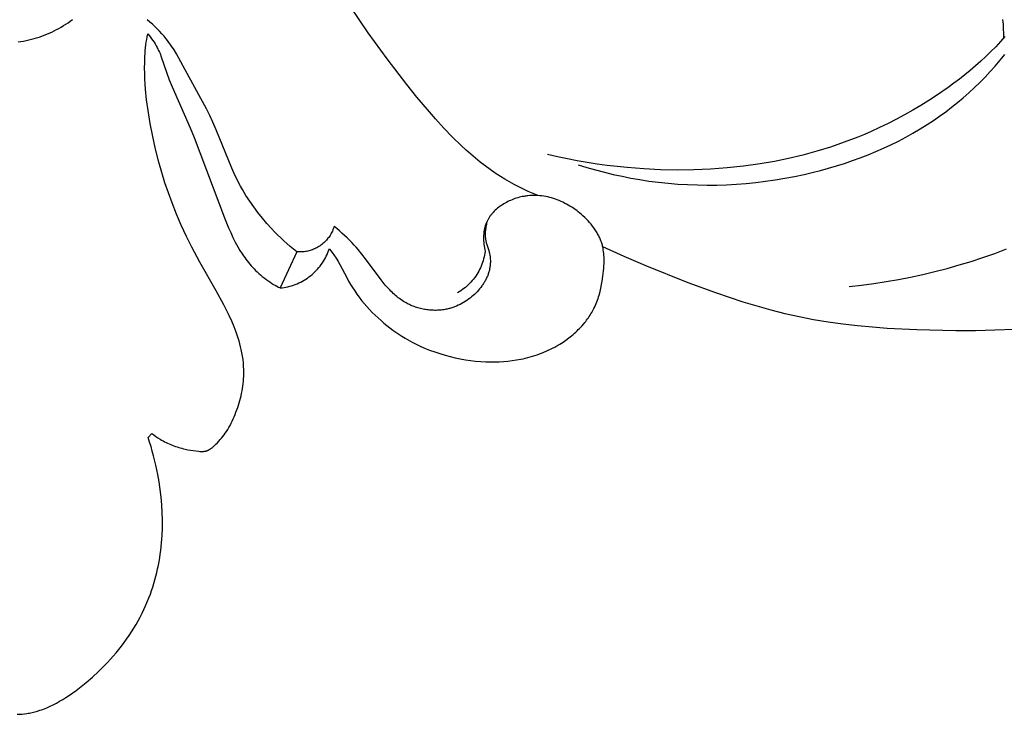
# Model space of a CAD drawing. Units: millimetres. Extents: x -627 to 476, y -566 to 170.
# Drawn here: x -105 to -59, y -159 to -126 of the extents above; entities that cross this region are included whole.
import ezdxf

# ---------------------------------------------------------------- set-up
doc = ezdxf.new("R2010")
doc.units = ezdxf.units.MM
doc.header["$MEASUREMENT"] = 0

msp = doc.modelspace()

# ---------------------------------------------------------------- linework, layer by layer
for p, q in [((-88.89093, -126.80077), (-89.75194, -125.5356)), ((-103.03451, -126.24633), (-102.93188, -126.17011)), ((-99.25414, -126.28896), (-99.37584, -126.18676)), ((-58.77554, -126.16949), (-58.756, -126.39069)), ((-103.79622, -126.70923), (-103.68314, -126.65106)), ((-103.68314, -126.65106), (-103.57139, -126.59015)), ((-103.57139, -126.59015), (-103.46103, -126.52654)), ((-103.46103, -126.52654), (-103.35211, -126.4603)), ((-103.35211, -126.4603), (-103.24468, -126.39148)), ((-103.24468, -126.39148), (-103.1388, -126.32014)), ((-103.1388, -126.32014), (-103.03451, -126.24633)), ((-99.13445, -126.39392), (-99.25414, -126.28896)), ((-99.01714, -126.50168), (-99.13445, -126.39392)), ((-98.90252, -126.61232), (-99.01714, -126.50168)), ((-98.79094, -126.72589), (-98.90252, -126.61232)), ((-58.756, -126.39069), (-58.74107, -126.61217)), ((-58.74107, -126.61217), (-58.73088, -126.83385)), ((-105.00307, -127.13893), (-104.87804, -127.10884)), ((-104.87804, -127.10884), (-104.75377, -127.07589)), ((-104.75377, -127.07589), (-104.63033, -127.04009)), ((-104.63033, -127.04009), (-104.50778, -127.00142)), ((-104.50778, -127.00142), (-104.38618, -126.95986)), ((-104.38618, -126.95986), (-104.26561, -126.91541)), ((-104.26561, -126.91541), (-104.14611, -126.86806)), ((-104.14611, -126.86806), (-104.02775, -126.81779)), ((-104.02775, -126.81779), (-103.91059, -126.76459)), ((-103.91059, -126.76459), (-103.79622, -126.70923)), ((-99.42189, -127.24643), (-99.39996, -127.11585)), ((-99.39996, -127.11585), (-99.37539, -126.98574)), ((-99.37539, -126.98574), (-99.34836, -126.85614)), ((-99.34836, -126.85614), (-99.28713, -126.9321)), ((-99.28713, -126.9321), (-99.2272, -127.0093)), ((-99.2272, -127.0093), (-99.16882, -127.08776)), ((-99.16882, -127.08776), (-99.11223, -127.16751)), ((-98.68273, -126.84246), (-98.79094, -126.72589)), ((-98.57823, -126.96208), (-98.68273, -126.84246)), ((-98.47779, -127.08481), (-98.57823, -126.96208)), ((-98.41181, -127.17023), (-98.47779, -127.08481)), ((-87.99657, -128.04047), (-88.89093, -126.80077)), ((-58.66347, -126.97134), (-58.88098, -127.21797)), ((-58.73088, -126.83385), (-58.72559, -127.05567)), ((-105.50964, -127.23102), (-105.38216, -127.21221)), ((-105.38216, -127.21221), (-105.25519, -127.19061)), ((-105.25519, -127.19061), (-105.12881, -127.16618)), ((-105.12881, -127.16618), (-105.00307, -127.13893)), ((-99.4716, -127.65175), (-99.45782, -127.51442)), ((-99.45782, -127.51442), (-99.441, -127.37743)), ((-99.441, -127.37743), (-99.42189, -127.24643)), ((-99.11223, -127.16751), (-99.05766, -127.24857)), ((-99.05766, -127.24857), (-99.00535, -127.33096)), ((-99.00535, -127.33096), (-98.95554, -127.41471)), ((-98.95554, -127.41471), (-98.90846, -127.49985)), ((-98.90846, -127.49985), (-98.87171, -127.57128)), ((-98.87171, -127.57128), (-98.83683, -127.6436)), ((-98.34772, -127.25702), (-98.41181, -127.17023)), ((-98.2854, -127.34508), (-98.34772, -127.25702)), ((-98.22469, -127.43431), (-98.2854, -127.34508)), ((-98.1076, -127.61589), (-98.22469, -127.43431)), ((-59.10447, -127.45913), (-59.33373, -127.69474)), ((-58.88098, -127.21797), (-59.10447, -127.45913)), ((-99.50049, -128.20341), (-99.49087, -127.92723)), ((-99.49087, -127.92723), (-99.48254, -127.78937)), ((-99.48254, -127.78937), (-99.4716, -127.65175)), ((-98.83683, -127.6436), (-98.80365, -127.71672)), ((-98.80365, -127.71672), (-98.77201, -127.79058)), ((-98.77201, -127.79058), (-98.71267, -127.94016)), ((-98.71267, -127.94016), (-98.33139, -129.0385)), ((-97.99533, -127.80094), (-98.1076, -127.61589)), ((-97.57243, -128.55966), (-97.99533, -127.80094)), ((-87.06255, -129.25279), (-87.99657, -128.04047)), ((-59.56854, -127.92469), (-59.80869, -128.14892)), ((-59.33373, -127.69474), (-59.56854, -127.92469)), ((-58.88867, -128.10532), (-58.66216, -127.82875)), ((-99.50213, -128.47985), (-99.50049, -128.20341)), ((-99.49791, -128.73106), (-99.50213, -128.47985)), ((-60.05665, -128.36975), (-60.30952, -128.58488)), ((-59.80869, -128.14892), (-60.05665, -128.36975)), ((-59.36051, -128.6417), (-59.1215, -128.37634)), ((-59.1215, -128.37634), (-58.88867, -128.10532)), ((-99.4887, -128.98205), (-99.49791, -128.73106)), ((-99.47473, -129.23279), (-99.4887, -128.98205)), ((-96.56843, -130.41652), (-97.57243, -128.55966)), ((-60.56696, -128.79456), (-60.82865, -128.99904)), ((-60.30952, -128.58488), (-60.56696, -128.79456)), ((-59.85646, -129.15498), (-59.60555, -128.90129)), ((-59.60555, -128.90129), (-59.36051, -128.6417)), ((-99.45623, -129.48323), (-99.47473, -129.23279)), ((-98.33139, -129.0385), (-98.20121, -129.36706)), ((-98.20121, -129.36706), (-97.34579, -131.3046)), ((-86.57869, -129.84809), (-87.06255, -129.25279)), ((-61.36349, -129.39335), (-61.91144, -129.7698)), ((-61.09427, -129.19855), (-61.36349, -129.39335)), ((-60.82865, -128.99904), (-61.09427, -129.19855)), ((-60.37529, -129.64424), (-60.11309, -129.40267)), ((-60.11309, -129.40267), (-59.85646, -129.15498)), ((-99.40655, -129.98301), (-99.45623, -129.48323)), ((-86.08255, -130.43585), (-86.57869, -129.84809)), ((-61.91144, -129.7698), (-62.28348, -130.01206)), ((-60.9158, -130.10856), (-60.64291, -129.87957)), ((-60.64291, -129.87957), (-60.37529, -129.64424)), ((-99.34152, -130.48105), (-99.40655, -129.98301)), ((-62.66014, -130.24695), (-63.04139, -130.47418)), ((-62.28348, -130.01206), (-62.66014, -130.24695)), ((-61.47675, -130.54702), (-61.19379, -130.33108)), ((-61.19379, -130.33108), (-60.9158, -130.10856)), ((-99.24095, -131.10134), (-99.34152, -130.48105)), ((-96.41353, -130.73127), (-96.56843, -130.41652)), ((-96.26551, -131.04939), (-96.41353, -130.73127)), ((-85.69177, -130.88227), (-86.08255, -130.43585)), ((-63.42716, -130.69348), (-63.81741, -130.90455)), ((-63.04139, -130.47418), (-63.42716, -130.69348)), ((-62.05695, -130.95871), (-61.76452, -130.75627)), ((-61.76452, -130.75627), (-61.47675, -130.54702)), ((-99.12051, -131.71806), (-99.24095, -131.10134)), ((-97.34579, -131.3046), (-97.15552, -131.76838)), ((-96.10874, -131.40977), (-96.26551, -131.04939)), ((-85.29172, -131.32099), (-85.69177, -130.88227)), ((-84.88085, -131.74892), (-85.29172, -131.32099)), ((-64.61112, -131.30089), (-65.01447, -131.48559)), ((-64.21208, -131.10712), (-64.61112, -131.30089)), ((-63.81741, -130.90455), (-64.21208, -131.10712)), ((-62.68888, -131.36324), (-62.35389, -131.15423)), ((-62.35389, -131.15423), (-62.05695, -130.95871)), ((-98.9815, -132.33093), (-99.12051, -131.71806)), ((-97.15552, -131.76838), (-95.71352, -135.581)), ((-95.3642, -133.23208), (-96.10874, -131.40977)), ((-84.45763, -132.16297), (-84.88085, -131.74892)), ((-65.64752, -131.75331), (-66.28987, -131.99884)), ((-65.32977, -131.62224), (-65.64752, -131.75331)), ((-65.01447, -131.48559), (-65.32977, -131.62224)), ((-63.72372, -131.93911), (-63.37404, -131.75559)), ((-63.37404, -131.75559), (-63.02901, -131.56367)), ((-63.02901, -131.56367), (-62.68888, -131.36324)), ((-84.24091, -132.36382), (-84.45763, -132.16297)), ((-66.94061, -132.22243), (-67.59881, -132.42436)), ((-66.28987, -131.99884), (-66.94061, -132.22243)), ((-64.4361, -132.28133), (-64.07782, -132.11433)), ((-64.07782, -132.11433), (-63.72372, -131.93911)), ((-98.8252, -132.93967), (-98.9815, -132.33093)), ((-84.02053, -132.56004), (-84.24091, -132.36382)), ((-83.79629, -132.75125), (-84.02053, -132.56004)), ((-79.90528, -132.68736), (-80.37188, -132.58099)), ((-79.43678, -132.78537), (-79.90528, -132.68736)), ((-68.26355, -132.60488), (-68.93391, -132.76426)), ((-67.59881, -132.42436), (-68.26355, -132.60488)), ((-65.90622, -132.86909), (-65.53361, -132.734)), ((-65.53361, -132.734), (-65.16424, -132.59107)), ((-65.16424, -132.59107), (-64.79832, -132.44021)), ((-64.79832, -132.44021), (-64.4361, -132.28133)), ((-98.68694, -133.42824), (-98.8252, -132.93967)), ((-83.56801, -132.93705), (-83.79629, -132.75125)), ((-83.33548, -133.11707), (-83.56801, -132.93705)), ((-83.09852, -133.29091), (-83.33548, -133.11707)), ((-78.96652, -132.87505), (-79.43678, -132.78537)), ((-78.49464, -132.95642), (-78.96652, -132.87505)), ((-78.91724, -133.05975), (-78.50659, -133.18708)), ((-78.50659, -133.18708), (-78.09326, -133.30602)), ((-78.02128, -133.0295), (-78.49464, -132.95642)), ((-77.54659, -133.09432), (-78.02128, -133.0295)), ((-76.59378, -133.19923), (-77.54659, -133.09432)), ((-75.80598, -133.26089), (-76.59378, -133.19923)), ((-71.07104, -133.13095), (-71.85729, -133.21498)), ((-70.28777, -133.02063), (-71.07104, -133.13095)), ((-69.60895, -132.90275), (-70.28777, -133.02063)), ((-68.93391, -132.76426), (-69.60895, -132.90275)), ((-67.04095, -133.22831), (-66.66012, -133.11615)), ((-66.66012, -133.11615), (-66.2818, -132.99645)), ((-66.2818, -132.99645), (-65.90622, -132.86909)), ((-98.53758, -133.91344), (-98.68694, -133.42824)), ((-95.20049, -133.58943), (-95.3642, -133.23208)), ((-95.11416, -133.76592), (-95.20049, -133.58943)), ((-82.85694, -133.45819), (-83.09852, -133.29091)), ((-82.61054, -133.61853), (-82.85694, -133.45819)), ((-82.398, -133.74867), (-82.61054, -133.61853)), ((-78.09326, -133.30602), (-77.67743, -133.41641)), ((-77.67743, -133.41641), (-77.25927, -133.51809)), ((-77.25927, -133.51809), (-76.83896, -133.6109)), ((-76.83896, -133.6109), (-76.41667, -133.69468)), ((-75.0165, -133.2997), (-75.80598, -133.26089)), ((-74.22612, -133.31509), (-75.0165, -133.2997)), ((-73.4356, -133.30648), (-74.22612, -133.31509)), ((-72.64573, -133.2733), (-73.4356, -133.30648)), ((-71.85729, -133.21498), (-72.64573, -133.2733)), ((-69.10761, -133.7031), (-68.6509, -133.61671)), ((-68.6509, -133.61671), (-68.19608, -133.52042)), ((-68.19608, -133.52042), (-67.80917, -133.43035)), ((-67.80917, -133.43035), (-67.42405, -133.33301)), ((-67.42405, -133.33301), (-67.04095, -133.22831)), ((-98.37649, -134.39477), (-98.53758, -133.91344)), ((-95.0243, -133.94068), (-95.11416, -133.76592)), ((-94.94564, -134.0864), (-95.0243, -133.94068)), ((-94.86425, -134.23073), (-94.94564, -134.0864)), ((-82.18216, -133.87371), (-82.398, -133.74867)), ((-81.9633, -133.9938), (-82.18216, -133.87371)), ((-81.74172, -134.10909), (-81.9633, -133.9938)), ((-81.51771, -134.21975), (-81.74172, -134.10909)), ((-76.41667, -133.69468), (-75.99258, -133.76928)), ((-75.99258, -133.76928), (-75.56687, -133.83452)), ((-75.56687, -133.83452), (-75.10862, -133.89398)), ((-75.10862, -133.89398), (-74.64895, -133.94257)), ((-74.64895, -133.94257), (-74.18808, -133.98035)), ((-74.18808, -133.98035), (-73.72626, -134.00741)), ((-73.72626, -134.00741), (-73.26372, -134.02381)), ((-73.26372, -134.02381), (-72.8007, -134.02961)), ((-72.8007, -134.02961), (-72.33744, -134.02489)), ((-72.33744, -134.02489), (-71.87416, -134.00972)), ((-71.87416, -134.00972), (-71.41112, -133.98417)), ((-71.41112, -133.98417), (-70.94854, -133.9483)), ((-70.94854, -133.9483), (-70.48667, -133.90219)), ((-70.48667, -133.90219), (-70.02573, -133.84591)), ((-70.02573, -133.84591), (-69.56596, -133.77952)), ((-69.56596, -133.77952), (-69.10761, -133.7031)), ((-98.20301, -134.87174), (-98.37649, -134.39477)), ((-94.78021, -134.37365), (-94.86425, -134.23073)), ((-94.69357, -134.51513), (-94.78021, -134.37365)), ((-94.5128, -134.79366), (-94.69357, -134.51513)), ((-81.64464, -134.59132), (-81.71545, -134.60878)), ((-81.57365, -134.57575), (-81.64464, -134.59132)), ((-81.50255, -134.56211), (-81.57365, -134.57575)), ((-81.29155, -134.32592), (-81.51771, -134.21975)), ((-81.45471, -134.55402), (-81.50255, -134.56211)), ((-81.40686, -134.5468), (-81.45471, -134.55402)), ((-81.35903, -134.54044), (-81.40686, -134.5468)), ((-81.31121, -134.53494), (-81.35903, -134.54044)), ((-81.21563, -134.52648), (-81.31121, -134.53494)), ((-81.06354, -134.42777), (-81.29155, -134.32592)), ((-81.12018, -134.52135), (-81.21563, -134.52648)), ((-81.02491, -134.5195), (-81.12018, -134.52135)), ((-80.83396, -134.52544), (-81.06354, -134.42777)), ((-80.92987, -134.52086), (-81.02491, -134.5195)), ((-80.8351, -134.52537), (-80.92987, -134.52086)), ((-80.74064, -134.53297), (-80.8351, -134.52537)), ((-80.64656, -134.5436), (-80.74064, -134.53297)), ((-80.5529, -134.55721), (-80.64656, -134.5436)), ((-80.4597, -134.57372), (-80.5529, -134.55721)), ((-80.36702, -134.59308), (-80.4597, -134.57372)), ((-80.27489, -134.61523), (-80.36702, -134.59308)), ((-97.99023, -135.40817), (-98.20301, -134.87174)), ((-94.32245, -135.06612), (-94.5128, -134.79366)), ((-94.12305, -135.33232), (-94.32245, -135.06612)), ((-82.63746, -135.0399), (-82.69481, -135.08313)), ((-82.57859, -134.99823), (-82.63746, -135.0399)), ((-82.51828, -134.95814), (-82.57859, -134.99823)), ((-82.45664, -134.91966), (-82.51828, -134.95814)), ((-82.39374, -134.88281), (-82.45664, -134.91966)), ((-82.32968, -134.84761), (-82.39374, -134.88281)), ((-82.26455, -134.81408), (-82.32968, -134.84761)), ((-82.19843, -134.78225), (-82.26455, -134.81408)), ((-82.13141, -134.75213), (-82.19843, -134.78225)), ((-82.06359, -134.72376), (-82.13141, -134.75213)), ((-81.99505, -134.69715), (-82.06359, -134.72376)), ((-81.92587, -134.67232), (-81.99505, -134.69715)), ((-81.85615, -134.64931), (-81.92587, -134.67232)), ((-81.78598, -134.62812), (-81.85615, -134.64931)), ((-81.71545, -134.60878), (-81.78598, -134.62812)), ((-80.18338, -134.64011), (-80.27489, -134.61523)), ((-80.09253, -134.66765), (-80.18338, -134.64011)), ((-80.00239, -134.6978), (-80.09253, -134.66765)), ((-79.913, -134.7305), (-80.00239, -134.6978)), ((-79.82441, -134.76568), (-79.913, -134.7305)), ((-79.73667, -134.80328), (-79.82441, -134.76568)), ((-79.64984, -134.84325), (-79.73667, -134.80328)), ((-79.56395, -134.88552), (-79.64984, -134.84325)), ((-79.47906, -134.93004), (-79.56395, -134.88552)), ((-79.39522, -134.97674), (-79.47906, -134.93004)), ((-79.31246, -135.02555), (-79.39522, -134.97674)), ((-79.23085, -135.07643), (-79.31246, -135.02555)), ((-97.76151, -135.93814), (-97.99023, -135.40817)), ((-93.91514, -135.59206), (-94.12305, -135.33232)), ((-83.128, -135.53879), (-83.14695, -135.56743)), ((-83.10845, -135.51048), (-83.128, -135.53879)), ((-83.08831, -135.48251), (-83.10845, -135.51048)), ((-83.06759, -135.45488), (-83.08831, -135.48251)), ((-83.0463, -135.4276), (-83.06759, -135.45488)), ((-83.02446, -135.40066), (-83.0463, -135.4276)), ((-83.00207, -135.37406), (-83.02446, -135.40066)), ((-82.97914, -135.34782), (-83.00207, -135.37406)), ((-82.95569, -135.32193), (-82.97914, -135.34782)), ((-82.90726, -135.27123), (-82.95569, -135.32193)), ((-82.85687, -135.22197), (-82.90726, -135.27123)), ((-82.80461, -135.17419), (-82.85687, -135.22197)), ((-82.75056, -135.1279), (-82.80461, -135.17419)), ((-82.69481, -135.08313), (-82.75056, -135.1279)), ((-79.15043, -135.12931), (-79.23085, -135.07643)), ((-79.07124, -135.18413), (-79.15043, -135.12931)), ((-78.99334, -135.24083), (-79.07124, -135.18413)), ((-78.91678, -135.29934), (-78.99334, -135.24083)), ((-78.84159, -135.35961), (-78.91678, -135.29934)), ((-78.76784, -135.42158), (-78.84159, -135.35961)), ((-78.69556, -135.48519), (-78.76784, -135.42158)), ((-78.61312, -135.56146), (-78.69556, -135.48519)), ((-97.51777, -136.46145), (-97.76151, -135.93814)), ((-95.71352, -135.581), (-95.51881, -136.05809)), ((-93.69923, -135.84513), (-93.91514, -135.59206)), ((-93.47585, -136.09133), (-93.69923, -135.84513)), ((-90.50982, -135.99267), (-90.52713, -136.04787)), ((-90.38305, -136.09477), (-90.50982, -135.99267)), ((-83.34195, -135.99709), (-83.35281, -136.03736)), ((-83.33012, -135.95717), (-83.34195, -135.99709)), ((-83.31729, -135.91763), (-83.33012, -135.95717)), ((-83.30344, -135.8785), (-83.31729, -135.91763)), ((-83.2936, -135.95589), (-83.30412, -136.01289)), ((-83.28857, -135.8398), (-83.30344, -135.8785)), ((-83.28187, -135.89921), (-83.2936, -135.95589)), ((-83.27553, -135.80827), (-83.28857, -135.8398)), ((-83.26903, -135.84293), (-83.28187, -135.89921)), ((-83.2618, -135.77706), (-83.27553, -135.80827)), ((-83.25518, -135.78712), (-83.26903, -135.84293)), ((-83.24738, -135.74615), (-83.2618, -135.77706)), ((-83.24041, -135.73183), (-83.25518, -135.78712)), ((-83.23227, -135.71556), (-83.24738, -135.74615)), ((-83.2165, -135.68529), (-83.23227, -135.71556)), ((-83.20007, -135.65534), (-83.2165, -135.68529)), ((-83.18299, -135.62571), (-83.20007, -135.65534)), ((-83.16528, -135.59641), (-83.18299, -135.62571)), ((-83.14695, -135.56743), (-83.16528, -135.59641)), ((-78.53296, -135.63984), (-78.61312, -135.56146)), ((-78.45527, -135.72029), (-78.53296, -135.63984)), ((-78.38027, -135.80277), (-78.45527, -135.72029)), ((-78.30815, -135.88723), (-78.38027, -135.80277)), ((-78.2391, -135.97364), (-78.30815, -135.88723)), ((-78.17332, -136.06195), (-78.2391, -135.97364)), ((-97.2599, -136.97792), (-97.51777, -136.46145)), ((-95.51881, -136.05809), (-95.41821, -136.28616)), ((-95.41821, -136.28616), (-95.31208, -136.51173)), ((-93.33476, -136.23947), (-93.47585, -136.09133)), ((-93.19106, -136.38488), (-93.33476, -136.23947)), ((-93.04477, -136.52751), (-93.19106, -136.38488)), ((-90.73119, -136.46167), (-90.76444, -136.50902)), ((-90.69958, -136.41322), (-90.73119, -136.46167)), ((-90.66965, -136.36372), (-90.69958, -136.41322)), ((-90.64143, -136.31321), (-90.66965, -136.36372)), ((-90.61496, -136.26177), (-90.64143, -136.31321)), ((-90.59027, -136.20946), (-90.61496, -136.26177)), ((-90.56738, -136.15632), (-90.59027, -136.20946)), ((-90.54633, -136.10244), (-90.56738, -136.15632)), ((-90.52713, -136.04787), (-90.54633, -136.10244)), ((-90.25804, -136.19929), (-90.38305, -136.09477)), ((-90.13497, -136.30622), (-90.25804, -136.19929)), ((-90.01399, -136.41552), (-90.13497, -136.30622)), ((-89.89527, -136.52717), (-90.01399, -136.41552)), ((-83.41162, -136.45448), (-83.41294, -136.4971)), ((-83.40954, -136.41195), (-83.41162, -136.45448)), ((-83.40665, -136.36954), (-83.40954, -136.41195)), ((-83.40296, -136.32727), (-83.40665, -136.36954)), ((-83.39843, -136.28517), (-83.40296, -136.32727)), ((-83.39306, -136.24325), (-83.39843, -136.28517)), ((-83.38682, -136.20155), (-83.39306, -136.24325)), ((-83.37969, -136.16009), (-83.38682, -136.20155)), ((-83.37166, -136.11889), (-83.37969, -136.16009)), ((-83.3627, -136.07797), (-83.37166, -136.11889)), ((-83.35281, -136.03736), (-83.3627, -136.07797)), ((-83.33527, -136.30039), (-83.33653, -136.35791)), ((-83.33653, -136.35791), (-83.33591, -136.41528)), ((-83.33591, -136.41528), (-83.33487, -136.44389)), ((-83.33222, -136.24278), (-83.33527, -136.30039)), ((-83.33487, -136.44389), (-83.33332, -136.47243)), ((-83.33332, -136.47243), (-83.33125, -136.5009)), ((-83.32749, -136.18516), (-83.33222, -136.24278)), ((-83.32116, -136.12759), (-83.32749, -136.18516)), ((-83.31334, -136.07014), (-83.32116, -136.12759)), ((-83.30412, -136.01289), (-83.31334, -136.07014)), ((-78.14173, -136.10681), (-78.17332, -136.06195)), ((-78.11103, -136.15213), (-78.14173, -136.10681)), ((-78.08124, -136.19791), (-78.11103, -136.15213)), ((-78.0524, -136.24413), (-78.08124, -136.19791)), ((-78.02453, -136.29081), (-78.0524, -136.24413)), ((-77.99765, -136.33792), (-78.02453, -136.29081)), ((-77.97179, -136.38547), (-77.99765, -136.33792)), ((-77.94698, -136.43345), (-77.97179, -136.38547)), ((-77.92323, -136.48186), (-77.94698, -136.43345)), ((-95.31208, -136.51173), (-95.1995, -136.73408)), ((-95.1995, -136.73408), (-95.14051, -136.84383)), ((-95.14051, -136.84383), (-95.07957, -136.95252)), ((-92.89592, -136.66732), (-93.04477, -136.52751)), ((-92.74452, -136.80424), (-92.89592, -136.66732)), ((-92.59061, -136.93824), (-92.74452, -136.80424)), ((-92.4342, -137.06926), (-92.59061, -136.93824)), ((-91.22608, -136.9416), (-91.27548, -136.9717)), ((-91.17774, -136.90981), (-91.22608, -136.9416)), ((-91.13052, -136.87639), (-91.17774, -136.90981)), ((-91.08447, -136.84138), (-91.13052, -136.87639)), ((-91.03964, -136.8048), (-91.08447, -136.84138)), ((-90.9961, -136.76672), (-91.03964, -136.8048)), ((-90.95389, -136.72716), (-90.9961, -136.76672)), ((-90.91305, -136.68618), (-90.95389, -136.72716)), ((-90.87364, -136.64382), (-90.91305, -136.68618)), ((-90.83571, -136.60014), (-90.87364, -136.64382)), ((-90.7993, -136.55519), (-90.83571, -136.60014)), ((-90.76444, -136.50902), (-90.7993, -136.55519)), ((-89.77898, -136.64116), (-89.89527, -136.52717)), ((-89.66528, -136.75745), (-89.77898, -136.64116)), ((-89.55435, -136.87603), (-89.66528, -136.75745)), ((-89.45994, -136.98126), (-89.55435, -136.87603)), ((-83.41294, -136.4971), (-83.41331, -136.58254)), ((-83.41331, -136.58254), (-83.4108, -136.66806)), ((-83.4108, -136.66806), (-83.40556, -136.75349)), ((-83.40556, -136.75349), (-83.39774, -136.83863)), ((-83.39774, -136.83863), (-83.38747, -136.92328)), ((-83.38747, -136.92328), (-83.37492, -137.00726)), ((-83.33125, -136.5009), (-83.32865, -136.52929)), ((-83.32865, -136.52929), (-83.32551, -136.55759)), ((-83.32551, -136.55759), (-83.32181, -136.5858)), ((-83.32181, -136.5858), (-83.31755, -136.6139)), ((-83.31755, -136.6139), (-83.31271, -136.64188)), ((-83.31271, -136.64188), (-83.30441, -136.68345)), ((-83.30441, -136.68345), (-83.29495, -136.72477)), ((-83.29495, -136.72477), (-83.28448, -136.7659)), ((-83.28448, -136.7659), (-83.27315, -136.80685)), ((-83.27315, -136.80685), (-83.24854, -136.88838)), ((-83.24854, -136.88838), (-83.17018, -137.13249)), ((-77.90057, -136.53068), (-77.92323, -136.48186)), ((-77.87903, -136.57992), (-77.90057, -136.53068)), ((-77.85864, -136.62958), (-77.87903, -136.57992)), ((-77.83941, -136.67963), (-77.85864, -136.62958)), ((-77.82137, -136.73009), (-77.83941, -136.67963)), ((-77.80455, -136.78095), (-77.82137, -136.73009)), ((-77.78897, -136.83219), (-77.80455, -136.78095)), ((-77.77466, -136.88382), (-77.78897, -136.83219)), ((-77.76164, -136.93583), (-77.77466, -136.88382)), ((-77.75214, -136.97779), (-77.76164, -136.93583)), ((-77.76164, -136.93583), (-76.763, -137.39543)), ((-96.87858, -137.68916), (-97.2599, -136.97792)), ((-95.07957, -136.95252), (-94.97643, -137.12615)), ((-94.97643, -137.12615), (-94.86767, -137.29633)), ((-94.86767, -137.29633), (-94.81112, -137.38001)), ((-94.81112, -137.38001), (-94.75309, -137.46266)), ((-92.27531, -137.19725), (-93.07011, -138.90792)), ((-92.27531, -137.19725), (-92.4342, -137.06926)), ((-92.2176, -137.20126), (-92.27531, -137.19725)), ((-92.15978, -137.20329), (-92.2176, -137.20126)), ((-92.10193, -137.20334), (-92.15978, -137.20329)), ((-92.04411, -137.2014), (-92.10193, -137.20334)), ((-91.98639, -137.19749), (-92.04411, -137.2014)), ((-91.92884, -137.1916), (-91.98639, -137.19749)), ((-91.87152, -137.18375), (-91.92884, -137.1916)), ((-91.81451, -137.17393), (-91.87152, -137.18375)), ((-91.75787, -137.16217), (-91.81451, -137.17393)), ((-91.70166, -137.14847), (-91.75787, -137.16217)), ((-91.64596, -137.13286), (-91.70166, -137.14847)), ((-91.59082, -137.11535), (-91.64596, -137.13286)), ((-91.53631, -137.09596), (-91.59082, -137.11535)), ((-91.4825, -137.07471), (-91.53631, -137.09596)), ((-91.42945, -137.05164), (-91.4825, -137.07471)), ((-91.37723, -137.02676), (-91.42945, -137.05164)), ((-91.32588, -137.0001), (-91.37723, -137.02676)), ((-91.27548, -136.9717), (-91.32588, -137.0001)), ((-90.92387, -137.48431), (-90.88209, -137.40165)), ((-90.88209, -137.40165), (-90.84319, -137.31761)), ((-90.84319, -137.31761), (-90.80721, -137.23227)), ((-90.80721, -137.23227), (-90.77418, -137.14574)), ((-90.77418, -137.14574), (-90.74417, -137.05813)), ((-90.74417, -137.05813), (-90.65491, -137.16517)), ((-90.65491, -137.16517), (-90.56885, -137.27491)), ((-90.56885, -137.27491), (-90.52724, -137.33084)), ((-90.52724, -137.33084), (-90.48669, -137.38751)), ((-90.48669, -137.38751), (-90.4473, -137.44494)), ((-89.36753, -137.08813), (-89.45994, -136.98126)), ((-89.18779, -137.30647), (-89.36753, -137.08813)), ((-89.0133, -137.53044), (-89.18779, -137.30647)), ((-83.37066, -137.35171), (-83.3889, -137.44052)), ((-83.37492, -137.00726), (-83.36022, -137.09038)), ((-83.35553, -137.26231), (-83.37066, -137.35171)), ((-83.36022, -137.09038), (-83.34352, -137.17244)), ((-83.34352, -137.17244), (-83.35553, -137.26231)), ((-83.17018, -137.13249), (-83.14665, -137.21464)), ((-83.14665, -137.21464), (-83.13606, -137.25601)), ((-83.13606, -137.25601), (-83.12646, -137.29763)), ((-83.12646, -137.29763), (-83.1165, -137.34751)), ((-83.1165, -137.34751), (-83.10813, -137.39774)), ((-83.10813, -137.39774), (-83.10136, -137.44827)), ((-77.74347, -137.01998), (-77.75214, -136.97779)), ((-77.73558, -137.06238), (-77.74347, -137.01998)), ((-77.72846, -137.10496), (-77.73558, -137.06238)), ((-77.71641, -137.19061), (-77.72846, -137.10496)), ((-77.70708, -137.2768), (-77.71641, -137.19061)), ((-77.70026, -137.36337), (-77.70708, -137.2768)), ((-77.69573, -137.45019), (-77.70026, -137.36337)), ((-76.763, -137.39543), (-75.754, -137.83178)), ((-59.70879, -137.46383), (-59.14978, -137.26839)), ((-59.14978, -137.26839), (-58.59561, -137.06112)), ((-96.10542, -139.04591), (-96.87858, -137.68916)), ((-94.75309, -137.46266), (-94.69355, -137.54425)), ((-94.69355, -137.54425), (-94.63248, -137.62471)), ((-94.63248, -137.62471), (-94.57011, -137.70368)), ((-94.57011, -137.70368), (-94.50618, -137.7814)), ((-94.50618, -137.7814), (-94.44069, -137.85781)), ((-94.44069, -137.85781), (-94.37361, -137.93282)), ((-91.23188, -137.94566), (-91.17402, -137.87335)), ((-91.17402, -137.87335), (-91.11868, -137.79908)), ((-91.11868, -137.79908), (-91.06594, -137.72296)), ((-91.06594, -137.72296), (-91.01585, -137.64506)), ((-91.01585, -137.64506), (-90.96847, -137.56548)), ((-90.96847, -137.56548), (-90.92387, -137.48431)), ((-90.4473, -137.44494), (-90.40914, -137.50314)), ((-90.40914, -137.50314), (-90.36432, -137.57519)), ((-90.36432, -137.57519), (-90.32118, -137.64825)), ((-90.32118, -137.64825), (-90.23876, -137.79673)), ((-90.23876, -137.79673), (-89.90759, -138.42143)), ((-88.27682, -138.52588), (-89.0133, -137.53044)), ((-83.52585, -137.8721), (-83.56215, -137.95519)), ((-83.49247, -137.7878), (-83.52585, -137.8721)), ((-83.46205, -137.70239), (-83.49247, -137.7878)), ((-83.43462, -137.61597), (-83.46205, -137.70239)), ((-83.41023, -137.52864), (-83.43462, -137.61597)), ((-83.3889, -137.44052), (-83.41023, -137.52864)), ((-83.10217, -137.85696), (-83.10889, -137.90783)), ((-83.09688, -137.80592), (-83.10217, -137.85696)), ((-83.10136, -137.44827), (-83.09615, -137.49904)), ((-83.09304, -137.75476), (-83.09688, -137.80592)), ((-83.09615, -137.49904), (-83.09249, -137.55001)), ((-83.09066, -137.70354), (-83.09304, -137.75476)), ((-83.09249, -137.55001), (-83.09037, -137.60111)), ((-83.08976, -137.65231), (-83.09066, -137.70354)), ((-83.09037, -137.60111), (-83.08976, -137.65231)), ((-77.70719, -137.98516), (-77.69948, -137.86506)), ((-77.69948, -137.86506), (-77.69458, -137.74469)), ((-77.69327, -137.53711), (-77.69573, -137.45019)), ((-77.69458, -137.74469), (-77.69267, -137.62399)), ((-77.69267, -137.62399), (-77.69327, -137.53711)), ((-75.754, -137.83178), (-73.7094, -138.64677)), ((-61.41082, -137.97969), (-60.83971, -137.81942)), ((-60.83971, -137.81942), (-60.27223, -137.64749)), ((-60.27223, -137.64749), (-59.70879, -137.46383)), ((-94.37361, -137.93282), (-94.30492, -138.00637)), ((-94.30492, -138.00637), (-94.23463, -138.07836)), ((-94.23463, -138.07836), (-94.1627, -138.14873)), ((-94.1627, -138.14873), (-94.08914, -138.2174)), ((-94.08914, -138.2174), (-94.00637, -138.29086)), ((-94.00637, -138.29086), (-93.92167, -138.36213)), ((-91.70154, -138.39031), (-91.62807, -138.33392)), ((-91.62807, -138.33392), (-91.55659, -138.27504)), ((-91.55659, -138.27504), (-91.48718, -138.21372)), ((-91.48718, -138.21372), (-91.41993, -138.15005)), ((-91.41993, -138.15005), (-91.35491, -138.08409)), ((-91.35491, -138.08409), (-91.2922, -138.01594)), ((-91.2922, -138.01594), (-91.23188, -137.94566)), ((-83.73563, -138.27337), (-83.7858, -138.34889)), ((-83.68812, -138.19614), (-83.73563, -138.27337)), ((-83.64333, -138.1173), (-83.68812, -138.19614)), ((-83.60133, -138.03695), (-83.64333, -138.1173)), ((-83.56215, -137.95519), (-83.60133, -138.03695)), ((-83.21729, -138.31677), (-83.23356, -138.35741)), ((-83.20191, -138.2758), (-83.21729, -138.31677)), ((-83.18745, -138.23449), (-83.20191, -138.2758)), ((-83.17392, -138.19284), (-83.18745, -138.23449)), ((-83.16135, -138.15088), (-83.17392, -138.19284)), ((-83.14974, -138.10859), (-83.16135, -138.15088)), ((-83.13747, -138.05891), (-83.14974, -138.10859)), ((-83.12656, -138.00885), (-83.13747, -138.05891)), ((-83.11703, -137.95848), (-83.12656, -138.00885)), ((-83.10889, -137.90783), (-83.11703, -137.95848)), ((-77.78188, -138.58279), (-77.74548, -138.34415)), ((-77.74548, -138.34415), (-77.73037, -138.22466)), ((-77.73037, -138.22466), (-77.71755, -138.10501)), ((-77.71755, -138.10501), (-77.70719, -137.98516)), ((-63.14195, -138.39105), (-62.56234, -138.26544)), ((-62.56234, -138.26544), (-61.98516, -138.12834)), ((-61.98516, -138.12834), (-61.41082, -137.97969)), ((-93.92167, -138.36213), (-93.83514, -138.43119)), ((-93.83514, -138.43119), (-93.74685, -138.49801)), ((-93.74685, -138.49801), (-93.65689, -138.56254)), ((-93.65689, -138.56254), (-93.56533, -138.62476)), ((-93.56533, -138.62476), (-93.47225, -138.68463)), ((-93.47225, -138.68463), (-93.37774, -138.74212)), ((-93.37774, -138.74212), (-93.30205, -138.78586)), ((-93.30205, -138.78586), (-93.22554, -138.82809)), ((-92.61442, -138.82877), (-92.52529, -138.80359)), ((-92.52529, -138.80359), (-92.43709, -138.77535)), ((-92.43709, -138.77535), (-92.34991, -138.74408)), ((-92.34991, -138.74408), (-92.26386, -138.70983)), ((-92.26386, -138.70983), (-92.17905, -138.67264)), ((-92.17905, -138.67264), (-92.09556, -138.63254)), ((-92.09556, -138.63254), (-92.01351, -138.58959)), ((-92.01351, -138.58959), (-91.93299, -138.54383)), ((-91.93299, -138.54383), (-91.85409, -138.49533)), ((-91.85409, -138.49533), (-91.77691, -138.44414)), ((-91.77691, -138.44414), (-91.70154, -138.39031)), ((-89.90759, -138.42143), (-89.81736, -138.58099)), ((-89.81736, -138.58099), (-89.72442, -138.73886)), ((-89.72442, -138.73886), (-89.62843, -138.89475)), ((-88.17844, -138.64998), (-88.27682, -138.52588)), ((-88.07786, -138.77158), (-88.17844, -138.64998)), ((-87.97469, -138.89014), (-88.07786, -138.77158)), ((-84.13916, -138.76124), (-84.2061, -138.82239)), ((-84.07438, -138.69779), (-84.13916, -138.76124)), ((-84.01187, -138.63213), (-84.07438, -138.69779)), ((-83.95168, -138.56432), (-84.01187, -138.63213)), ((-83.89389, -138.49445), (-83.95168, -138.56432)), ((-83.83857, -138.42261), (-83.89389, -138.49445)), ((-83.7858, -138.34889), (-83.83857, -138.42261)), ((-83.46661, -138.77996), (-83.49223, -138.816)), ((-83.44167, -138.7435), (-83.46661, -138.77996)), ((-83.41743, -138.70663), (-83.44167, -138.7435)), ((-83.3939, -138.66936), (-83.41743, -138.70663)), ((-83.3711, -138.6317), (-83.3939, -138.66936)), ((-83.34905, -138.59364), (-83.3711, -138.6317)), ((-83.32777, -138.55519), (-83.34905, -138.59364)), ((-83.30728, -138.51637), (-83.32777, -138.55519)), ((-83.2876, -138.47717), (-83.30728, -138.51637)), ((-83.26874, -138.43761), (-83.2876, -138.47717)), ((-83.25072, -138.39769), (-83.26874, -138.43761)), ((-83.23356, -138.35741), (-83.25072, -138.39769)), ((-77.84657, -138.91945), (-77.81215, -138.75141)), ((-77.81215, -138.75141), (-77.78188, -138.58279)), ((-73.7094, -138.64677), (-72.41085, -139.12416)), ((-66.06254, -138.84857), (-65.47675, -138.77961)), ((-65.47675, -138.77961), (-64.8914, -138.69943)), ((-64.8914, -138.69943), (-64.30688, -138.60798)), ((-64.30688, -138.60798), (-63.72359, -138.50521)), ((-63.72359, -138.50521), (-63.14195, -138.39105)), ((-95.7413, -139.70871), (-96.10542, -139.04591)), ((-93.22554, -138.82809), (-93.14822, -138.86878)), ((-93.14822, -138.86878), (-93.07011, -138.90792)), ((-93.07011, -138.90792), (-92.97799, -138.89839)), ((-92.97799, -138.89839), (-92.88625, -138.8857)), ((-92.88625, -138.8857), (-92.795, -138.86985)), ((-92.795, -138.86985), (-92.70436, -138.85087)), ((-92.70436, -138.85087), (-92.61442, -138.82877)), ((-89.62843, -138.89475), (-89.52907, -139.04838)), ((-89.52907, -139.04838), (-89.42604, -139.19945)), ((-89.42604, -139.19945), (-89.31901, -139.34768)), ((-87.86855, -139.00512), (-87.97469, -138.89014)), ((-87.81424, -139.06109), (-87.86855, -139.00512)), ((-87.75904, -139.11596), (-87.81424, -139.06109)), ((-87.70291, -139.16967), (-87.75904, -139.11596)), ((-87.64579, -139.22214), (-87.70291, -139.16967)), ((-87.58764, -139.2733), (-87.64579, -139.22214)), ((-87.52841, -139.32309), (-87.58764, -139.2733)), ((-84.57049, -139.09116), (-84.64869, -139.13706)), ((-84.49395, -139.04256), (-84.57049, -139.09116)), ((-84.41915, -138.99131), (-84.49395, -139.04256)), ((-84.34618, -138.9375), (-84.41915, -138.99131)), ((-84.27514, -138.88116), (-84.34618, -138.9375)), ((-84.2061, -138.82239), (-84.27514, -138.88116)), ((-83.91166, -139.27372), (-83.98347, -139.33497)), ((-83.84575, -139.214), (-83.91166, -139.27372)), ((-83.78159, -139.15231), (-83.84575, -139.214)), ((-83.71933, -139.0887), (-83.78159, -139.15231)), ((-83.65912, -139.02321), (-83.71933, -139.0887)), ((-83.6011, -138.95591), (-83.65912, -139.02321)), ((-83.54542, -138.88682), (-83.6011, -138.95591)), ((-83.49223, -138.816), (-83.54542, -138.88682)), ((-77.95466, -139.33378), (-77.93022, -139.25182)), ((-77.93022, -139.25182), (-77.88572, -139.08642)), ((-77.88572, -139.08642), (-77.84657, -138.91945)), ((-72.41085, -139.12416), (-71.09975, -139.56427)), ((-95.61025, -139.96392), (-95.7413, -139.70871)), ((-89.31901, -139.34768), (-89.20302, -139.49881)), ((-89.20302, -139.49881), (-89.08258, -139.64656)), ((-89.08258, -139.64656), (-88.95792, -139.79095)), ((-87.46805, -139.37144), (-87.52841, -139.32309)), ((-87.40651, -139.41829), (-87.46805, -139.37144)), ((-87.34375, -139.46355), (-87.40651, -139.41829)), ((-87.27972, -139.50717), (-87.34375, -139.46355)), ((-87.21436, -139.54908), (-87.27972, -139.50717)), ((-87.14764, -139.58921), (-87.21436, -139.54908)), ((-87.09473, -139.61917), (-87.14764, -139.58921)), ((-87.041, -139.648), (-87.09473, -139.61917)), ((-86.98649, -139.67569), (-87.041, -139.648)), ((-86.93124, -139.70222), (-86.98649, -139.67569)), ((-86.87528, -139.72759), (-86.93124, -139.70222)), ((-86.81865, -139.75178), (-86.87528, -139.72759)), ((-84.61589, -139.73443), (-84.70127, -139.77196)), ((-84.53177, -139.69398), (-84.61589, -139.73443)), ((-84.44898, -139.65067), (-84.53177, -139.69398)), ((-84.36758, -139.60458), (-84.44898, -139.65067)), ((-84.28762, -139.55579), (-84.36758, -139.60458)), ((-84.20917, -139.50436), (-84.28762, -139.55579)), ((-84.13229, -139.45036), (-84.20917, -139.50436)), ((-84.05703, -139.39388), (-84.13229, -139.45036)), ((-83.98347, -139.33497), (-84.05703, -139.39388)), ((-78.13677, -139.81126), (-78.10182, -139.73369)), ((-78.10182, -139.73369), (-78.06881, -139.65523)), ((-78.06881, -139.65523), (-78.03766, -139.57594)), ((-78.03766, -139.57594), (-78.00831, -139.4959)), ((-78.00831, -139.4959), (-77.98066, -139.41516)), ((-77.98066, -139.41516), (-77.95466, -139.33378)), ((-71.09975, -139.56427), (-70.43903, -139.7657)), ((-95.48457, -140.22213), (-95.61025, -139.96392)), ((-88.95792, -139.79095), (-88.82929, -139.93198)), ((-88.82929, -139.93198), (-88.69692, -140.06967)), ((-88.69692, -140.06967), (-88.56104, -140.20402)), ((-88.56104, -140.20402), (-88.4219, -140.33506)), ((-86.76139, -139.77479), (-86.81865, -139.75178)), ((-86.70354, -139.7966), (-86.76139, -139.77479)), ((-86.64513, -139.8172), (-86.70354, -139.7966)), ((-86.58621, -139.83658), (-86.64513, -139.8172)), ((-86.52681, -139.85473), (-86.58621, -139.83658)), ((-86.46698, -139.87163), (-86.52681, -139.85473)), ((-86.40674, -139.88728), (-86.46698, -139.87163)), ((-86.34614, -139.90167), (-86.40674, -139.88728)), ((-86.28521, -139.91478), (-86.34614, -139.90167)), ((-86.224, -139.9266), (-86.28521, -139.91478)), ((-86.16254, -139.93713), (-86.224, -139.9266)), ((-86.10087, -139.94635), (-86.16254, -139.93713)), ((-86.03902, -139.95424), (-86.10087, -139.94635)), ((-85.97704, -139.96081), (-86.03902, -139.95424)), ((-85.91497, -139.96603), (-85.97704, -139.96081)), ((-85.85283, -139.9699), (-85.91497, -139.96603)), ((-85.79068, -139.97241), (-85.85283, -139.9699)), ((-85.72855, -139.97354), (-85.79068, -139.97241)), ((-85.66647, -139.97328), (-85.72855, -139.97354)), ((-85.60448, -139.97163), (-85.66647, -139.97328)), ((-85.54263, -139.96857), (-85.60448, -139.97163)), ((-85.48095, -139.96408), (-85.54263, -139.96857)), ((-85.41948, -139.95817), (-85.48095, -139.96408)), ((-85.35825, -139.95081), (-85.41948, -139.95817)), ((-85.29731, -139.94201), (-85.35825, -139.95081)), ((-85.2367, -139.93173), (-85.29731, -139.94201)), ((-85.19074, -139.92292), (-85.2367, -139.93173)), ((-85.14501, -139.91325), (-85.19074, -139.92292)), ((-85.09949, -139.90275), (-85.14501, -139.91325)), ((-85.05422, -139.89142), (-85.09949, -139.90275)), ((-85.00918, -139.87926), (-85.05422, -139.89142)), ((-84.96439, -139.8663), (-85.00918, -139.87926)), ((-84.91985, -139.85253), (-84.96439, -139.8663)), ((-84.87558, -139.83797), (-84.91985, -139.85253)), ((-84.83158, -139.82262), (-84.87558, -139.83797)), ((-84.78785, -139.8065), (-84.83158, -139.82262)), ((-84.70127, -139.77196), (-84.78785, -139.8065)), ((-78.39375, -140.26377), (-78.3537, -140.20301)), ((-78.3537, -140.20301), (-78.31494, -140.14149)), ((-78.31494, -140.14149), (-78.27752, -140.07921)), ((-78.27752, -140.07921), (-78.24149, -140.01618)), ((-78.24149, -140.01618), (-78.20688, -139.9524)), ((-78.20688, -139.9524), (-78.17374, -139.88789)), ((-78.17374, -139.88789), (-78.13677, -139.81126)), ((-70.43903, -139.7657), (-69.77462, -139.95223)), ((-69.77462, -139.95223), (-69.10633, -140.122)), ((-69.10633, -140.122), (-68.43399, -140.27316)), ((-95.3655, -140.48342), (-95.48457, -140.22213)), ((-95.25428, -140.74788), (-95.3655, -140.48342)), ((-88.4219, -140.33506), (-88.27972, -140.46279)), ((-88.27972, -140.46279), (-88.14504, -140.57853)), ((-88.14504, -140.57853), (-88.00796, -140.6913)), ((-78.75523, -140.7216), (-78.65865, -140.61194)), ((-78.65865, -140.61194), (-78.6118, -140.5559)), ((-78.6118, -140.5559), (-78.56597, -140.49905)), ((-78.56597, -140.49905), (-78.5212, -140.44141)), ((-78.5212, -140.44141), (-78.47755, -140.38298)), ((-78.47755, -140.38298), (-78.43505, -140.32376)), ((-78.43505, -140.32376), (-78.39375, -140.26377)), ((-68.43399, -140.27316), (-67.74536, -140.40657)), ((-67.74536, -140.40657), (-67.05289, -140.52042)), ((-67.05289, -140.52042), (-66.35712, -140.61635)), ((-66.35712, -140.61635), (-65.65861, -140.69601)), ((-95.202, -140.88134), (-95.25428, -140.74788)), ((-95.15215, -141.01562), (-95.202, -140.88134)), ((-95.10488, -141.15074), (-95.15215, -141.01562)), ((-88.00796, -140.6913), (-87.86849, -140.80098)), ((-87.86849, -140.80098), (-87.72665, -140.90745)), ((-87.72665, -140.90745), (-87.58245, -141.01058)), ((-87.58245, -141.01058), (-87.43591, -141.11025)), ((-87.43591, -141.11025), (-87.28703, -141.20635)), ((-79.23179, -141.1752), (-79.16654, -141.12024)), ((-79.16654, -141.12024), (-79.10227, -141.06411)), ((-79.10227, -141.06411), (-79.03899, -141.00681)), ((-79.03899, -141.00681), (-78.97673, -140.94835)), ((-78.97673, -140.94835), (-78.91551, -140.88874)), ((-78.91551, -140.88874), (-78.85535, -140.82797)), ((-78.85535, -140.82797), (-78.75523, -140.7216)), ((-65.65861, -140.69601), (-64.9579, -140.76106)), ((-64.9579, -140.76106), (-64.25554, -140.81315)), ((-64.25554, -140.81315), (-62.8481, -140.88503)), ((-62.8481, -140.88503), (-60.99331, -140.9266)), ((-60.99331, -140.9266), (-60.06656, -140.92407)), ((-60.06656, -140.92407), (-59.14057, -140.90469)), ((-59.14057, -140.90469), (-58.21558, -140.86747)), ((-95.06035, -141.28671), (-95.10488, -141.15074)), ((-95.01871, -141.42355), (-95.06035, -141.28671)), ((-94.98011, -141.56126), (-95.01871, -141.42355)), ((-94.94472, -141.69985), (-94.98011, -141.56126)), ((-87.28703, -141.20635), (-87.13583, -141.29874)), ((-87.13583, -141.29874), (-87.02449, -141.36352)), ((-87.02449, -141.36352), (-86.91197, -141.42629)), ((-86.91197, -141.42629), (-86.79833, -141.48707)), ((-86.79833, -141.48707), (-86.68361, -141.54587)), ((-86.68361, -141.54587), (-86.45111, -141.6576)), ((-79.93242, -141.65899), (-79.78585, -141.57194)), ((-79.78585, -141.57194), (-79.64232, -141.47999)), ((-79.64232, -141.47999), (-79.502, -141.38318)), ((-79.502, -141.38318), (-79.36509, -141.28157)), ((-79.36509, -141.28157), (-79.29798, -141.22898)), ((-79.29798, -141.22898), (-79.23179, -141.1752)), ((-94.91269, -141.83935), (-94.94472, -141.69985)), ((-94.88111, -141.99589), (-94.91269, -141.83935)), ((-94.85407, -142.15339), (-94.88111, -141.99589)), ((-86.45111, -141.6576), (-86.21484, -141.76159)), ((-86.21484, -141.76159), (-85.97517, -141.85795)), ((-85.97517, -141.85795), (-85.73247, -141.94679)), ((-85.73247, -141.94679), (-85.4871, -142.02823)), ((-85.4871, -142.02823), (-85.23944, -142.10238)), ((-80.98164, -142.11788), (-80.87262, -142.08169)), ((-80.87262, -142.08169), (-80.76435, -142.04338)), ((-80.76435, -142.04338), (-80.6569, -142.00294)), ((-80.6569, -142.00294), (-80.55031, -141.96034)), ((-80.55031, -141.96034), (-80.44466, -141.91559)), ((-80.44466, -141.91559), (-80.34, -141.86867)), ((-80.34, -141.86867), (-80.23638, -141.81956)), ((-80.23638, -141.81956), (-80.13388, -141.76825)), ((-80.13388, -141.76825), (-80.03254, -141.71473)), ((-80.03254, -141.71473), (-79.93242, -141.65899)), ((-94.83172, -142.31166), (-94.85407, -142.15339)), ((-94.81424, -142.47052), (-94.83172, -142.31166)), ((-94.80179, -142.62979), (-94.81424, -142.47052)), ((-85.23944, -142.10238), (-85.00151, -142.16634)), ((-85.00151, -142.16634), (-84.76199, -142.22361)), ((-84.76199, -142.22361), (-84.52106, -142.27401)), ((-84.52106, -142.27401), (-84.27889, -142.31738)), ((-84.27889, -142.31738), (-84.03566, -142.35355)), ((-84.03566, -142.35355), (-83.79152, -142.38235)), ((-83.79152, -142.38235), (-83.54665, -142.40361)), ((-83.54665, -142.40361), (-83.30123, -142.41716)), ((-83.30123, -142.41716), (-83.09374, -142.42247)), ((-83.09374, -142.42247), (-82.88616, -142.42204)), ((-82.88616, -142.42204), (-82.67864, -142.41571)), ((-82.67864, -142.41571), (-82.47138, -142.40337)), ((-82.47138, -142.40337), (-82.26454, -142.38487)), ((-82.26454, -142.38487), (-82.05831, -142.36008)), ((-82.05831, -142.36008), (-81.85285, -142.32886)), ((-81.85285, -142.32886), (-81.64835, -142.29107)), ((-81.64835, -142.29107), (-81.53603, -142.26737)), ((-81.53603, -142.26737), (-81.42411, -142.24162)), ((-81.42411, -142.24162), (-81.31266, -142.21381)), ((-81.31266, -142.21381), (-81.20172, -142.18392)), ((-81.20172, -142.18392), (-81.09136, -142.15195)), ((-81.09136, -142.15195), (-80.98164, -142.11788)), ((-94.79453, -142.78929), (-94.80179, -142.62979)), ((-94.79264, -142.94885), (-94.79453, -142.78929)), ((-94.79376, -143.02859), (-94.79264, -142.94885)), ((-94.83842, -143.57015), (-94.82361, -143.45506)), ((-94.82361, -143.45506), (-94.81161, -143.33969)), ((-94.81161, -143.33969), (-94.80247, -143.22409)), ((-94.80247, -143.22409), (-94.79628, -143.10828)), ((-94.79628, -143.10828), (-94.79376, -143.02859)), ((-94.92418, -144.02701), (-94.8989, -143.9134)), ((-94.8989, -143.9134), (-94.87613, -143.79936)), ((-94.87613, -143.79936), (-94.85595, -143.68493)), ((-94.85595, -143.68493), (-94.83842, -143.57015)), ((-95.04897, -144.47641), (-95.01436, -144.36489)), ((-95.01436, -144.36489), (-94.98198, -144.25279)), ((-94.98198, -144.25279), (-94.9519, -144.14015)), ((-94.9519, -144.14015), (-94.92418, -144.02701)), ((-95.20817, -144.91592), (-95.16539, -144.8071)), ((-95.16539, -144.8071), (-95.12455, -144.69755)), ((-95.12455, -144.69755), (-95.08572, -144.58731)), ((-95.08572, -144.58731), (-95.04897, -144.47641)), ((-95.44798, -145.434), (-95.39554, -145.33308)), ((-95.39554, -145.33308), (-95.34548, -145.23061)), ((-95.34548, -145.23061), (-95.29767, -145.12679)), ((-95.29767, -145.12679), (-95.25195, -145.02183)), ((-95.25195, -145.02183), (-95.20817, -144.91592)), ((-99.3374, -146.00716), (-99.16686, -145.8133)), ((-99.16686, -145.8133), (-99.06961, -145.88777)), ((-95.73227, -145.88374), (-95.6756, -145.80539)), ((-95.6756, -145.80539), (-95.62115, -145.72543)), ((-95.62115, -145.72543), (-95.56064, -145.63038)), ((-95.56064, -145.63038), (-95.50296, -145.53317)), ((-95.50296, -145.53317), (-95.44798, -145.434)), ((-99.26673, -146.22202), (-99.3374, -146.00716)), ((-99.19988, -146.43813), (-99.26673, -146.22202)), ((-99.06961, -145.88777), (-98.97008, -145.9592)), ((-98.97008, -145.9592), (-98.86824, -146.02743)), ((-98.86824, -146.02743), (-98.76404, -146.09231)), ((-98.76404, -146.09231), (-98.69505, -146.13262)), ((-98.69505, -146.13262), (-98.62511, -146.17145)), ((-98.62511, -146.17145), (-98.55428, -146.20879)), ((-98.55428, -146.20879), (-98.48261, -146.24466)), ((-98.48261, -146.24466), (-98.41017, -146.27904)), ((-98.41017, -146.27904), (-98.33701, -146.31194)), ((-96.11968, -146.3279), (-96.04941, -146.25626)), ((-96.04941, -146.25626), (-95.98144, -146.18386)), ((-95.98144, -146.18386), (-95.91575, -146.11054)), ((-95.91575, -146.11054), (-95.85233, -146.03618)), ((-95.85233, -146.03618), (-95.79118, -145.96062)), ((-95.79118, -145.96062), (-95.73227, -145.88374)), ((-99.13684, -146.65543), (-99.19988, -146.43813)), ((-99.07759, -146.87384), (-99.13684, -146.65543)), ((-98.33701, -146.31194), (-98.26319, -146.34336)), ((-98.26319, -146.34336), (-98.18877, -146.37329)), ((-98.18877, -146.37329), (-98.1138, -146.40175)), ((-98.1138, -146.40175), (-98.03835, -146.42872)), ((-98.03835, -146.42872), (-97.96248, -146.45421)), ((-97.96248, -146.45421), (-97.88623, -146.47822)), ((-97.88623, -146.47822), (-97.80967, -146.50074)), ((-97.80967, -146.50074), (-97.73285, -146.52179)), ((-97.73285, -146.52179), (-97.65584, -146.54135)), ((-97.65584, -146.54135), (-97.57869, -146.55943)), ((-97.57869, -146.55943), (-97.45255, -146.58585)), ((-97.45255, -146.58585), (-97.32558, -146.60895)), ((-97.32558, -146.60895), (-97.19716, -146.62937)), ((-97.19716, -146.62937), (-97.06667, -146.64774)), ((-97.06667, -146.64774), (-96.94029, -146.66286)), ((-96.94029, -146.66286), (-96.87696, -146.66815)), ((-96.87696, -146.66815), (-96.8454, -146.66992)), ((-96.8454, -146.66992), (-96.81396, -146.67097)), ((-96.81396, -146.67097), (-96.78267, -146.67123)), ((-96.78267, -146.67123), (-96.75159, -146.67061)), ((-96.75159, -146.67061), (-96.72074, -146.669)), ((-96.72074, -146.669), (-96.70541, -146.66781)), ((-96.70541, -146.66781), (-96.69016, -146.66634)), ((-96.69016, -146.66634), (-96.67499, -146.66458)), ((-96.67499, -146.66458), (-96.6599, -146.66252)), ((-96.6599, -146.66252), (-96.6449, -146.66015)), ((-96.6449, -146.66015), (-96.62999, -146.65745)), ((-96.62999, -146.65745), (-96.61519, -146.65443)), ((-96.61519, -146.65443), (-96.60048, -146.65105)), ((-96.60048, -146.65105), (-96.58588, -146.64733)), ((-96.58588, -146.64733), (-96.5714, -146.64323)), ((-96.5714, -146.64323), (-96.55542, -146.63824)), ((-96.55542, -146.63824), (-96.53959, -146.63279)), ((-96.53959, -146.63279), (-96.5239, -146.62691)), ((-96.5239, -146.62691), (-96.50834, -146.6206)), ((-96.50834, -146.6206), (-96.49293, -146.61387)), ((-96.49293, -146.61387), (-96.47764, -146.60675)), ((-96.47764, -146.60675), (-96.46249, -146.59925)), ((-96.46249, -146.59925), (-96.44747, -146.59137)), ((-96.44747, -146.59137), (-96.43257, -146.58314)), ((-96.43257, -146.58314), (-96.4178, -146.57457)), ((-96.4178, -146.57457), (-96.40315, -146.56567)), ((-96.40315, -146.56567), (-96.38862, -146.55646)), ((-96.38862, -146.55646), (-96.35992, -146.53715)), ((-96.35992, -146.53715), (-96.33166, -146.51675)), ((-96.33166, -146.51675), (-96.30384, -146.49538)), ((-96.30384, -146.49538), (-96.27643, -146.47314)), ((-96.27643, -146.47314), (-96.24942, -146.45016)), ((-96.24942, -146.45016), (-96.22279, -146.42654)), ((-96.22279, -146.42654), (-96.17059, -146.37782)), ((-96.17059, -146.37782), (-96.11968, -146.3279)), ((-98.97041, -147.31374), (-99.07759, -146.87384)), ((-98.87822, -147.75727), (-98.97041, -147.31374)), ((-98.81498, -148.11589), (-98.87822, -147.75727)), ((-98.76169, -148.4762), (-98.81498, -148.11589)), ((-98.71873, -148.83792), (-98.76169, -148.4762)), ((-98.68645, -149.20074), (-98.71873, -148.83792)), ((-98.66522, -149.5644), (-98.68645, -149.20074)), ((-98.65541, -149.92859), (-98.66522, -149.5644)), ((-98.65738, -150.29302), (-98.65541, -149.92859)), ((-98.67149, -150.65741), (-98.65738, -150.29302)), ((-98.69731, -151.01271), (-98.67149, -150.65741)), ((-98.75888, -151.54374), (-98.73528, -151.36709)), ((-98.73528, -151.36709), (-98.69731, -151.01271)), ((-98.84854, -152.07063), (-98.81549, -151.89558)), ((-98.81549, -151.89558), (-98.78561, -151.71993)), ((-98.78561, -151.71993), (-98.75888, -151.54374)), ((-98.92429, -152.41857), (-98.8848, -152.24498)), ((-98.8848, -152.24498), (-98.84854, -152.07063)), ((-99.06243, -152.93399), (-99.01308, -152.76315)), ((-99.01308, -152.76315), (-98.96704, -152.59132)), ((-98.96704, -152.59132), (-98.92429, -152.41857)), ((-99.23068, -153.4398), (-99.17121, -153.27239)), ((-99.17121, -153.27239), (-99.11513, -153.10376)), ((-99.11513, -153.10376), (-99.06243, -152.93399)), ((-99.3761, -153.80975), (-99.30129, -153.62561)), ((-99.30129, -153.62561), (-99.23068, -153.4398)), ((-99.62489, -154.35148), (-99.53799, -154.17274)), ((-99.53799, -154.17274), (-99.45503, -153.99214)), ((-99.45503, -153.99214), (-99.3761, -153.80975)), ((-99.90832, -154.876), (-99.81014, -154.70317)), ((-99.81014, -154.70317), (-99.71563, -154.52831)), ((-99.71563, -154.52831), (-99.62489, -154.35148)), ((-100.12453, -155.22966), (-100.01451, -155.054)), ((-100.01451, -155.054), (-99.90832, -154.876)), ((-100.47671, -155.74194), (-100.3557, -155.5737)), ((-100.3557, -155.5737), (-100.23828, -155.40291)), ((-100.23828, -155.40291), (-100.12453, -155.22966)), ((-100.8605, -156.23076), (-100.72918, -156.07054)), ((-100.72918, -156.07054), (-100.60123, -155.90758)), ((-100.60123, -155.90758), (-100.47671, -155.74194)), ((-101.26102, -156.68151), (-101.12463, -156.53384)), ((-101.12463, -156.53384), (-100.99108, -156.3836)), ((-100.99108, -156.3836), (-100.8605, -156.23076)), ((-101.68593, -157.1096), (-101.40011, -156.82667)), ((-101.40011, -156.82667), (-101.26102, -156.68151)), ((-102.28182, -157.64417), (-101.98108, -157.38297)), ((-101.98108, -157.38297), (-101.68593, -157.1096)), ((-102.75032, -158.01455), (-102.59168, -157.89428)), ((-102.59168, -157.89428), (-102.43555, -157.77074)), ((-102.43555, -157.77074), (-102.28182, -157.64417)), ((-103.53639, -158.52964), (-103.38839, -158.44312)), ((-103.38839, -158.44312), (-103.2426, -158.35305)), ((-103.2426, -158.35305), (-103.07567, -158.24419)), ((-103.07567, -158.24419), (-102.91161, -158.13127)), ((-102.91161, -158.13127), (-102.75032, -158.01455)), ((-104.38934, -158.9267), (-104.3091, -158.89699)), ((-104.3091, -158.89699), (-104.15023, -158.8334)), ((-104.15023, -158.8334), (-103.99352, -158.76452)), ((-103.99352, -158.76452), (-103.83896, -158.6907)), ((-103.83896, -158.6907), (-103.68659, -158.61229)), ((-103.68659, -158.61229), (-103.53639, -158.52964)), ((-105.54768, -159.14578), (-105.43198, -159.14043)), ((-105.43198, -159.14043), (-105.31646, -159.13252)), ((-105.31646, -159.13252), (-105.2013, -159.12155)), ((-105.2013, -159.12155), (-105.08666, -159.10704)), ((-105.08666, -159.10704), (-105.02958, -159.09829)), ((-105.02958, -159.09829), (-104.97268, -159.08847)), ((-104.97268, -159.08847), (-104.90888, -159.07607)), ((-104.90888, -159.07607), (-104.84535, -159.0623)), ((-104.84535, -159.0623), (-104.78209, -159.04724)), ((-104.78209, -159.04724), (-104.71911, -159.03094)), ((-104.71911, -159.03094), (-104.59402, -158.99497)), ((-104.59402, -158.99497), (-104.47011, -158.95495)), ((-104.47011, -158.95495), (-104.38934, -158.9267))]:
    msp.add_line(p, q)

doc.saveas('drawing.dxf')
